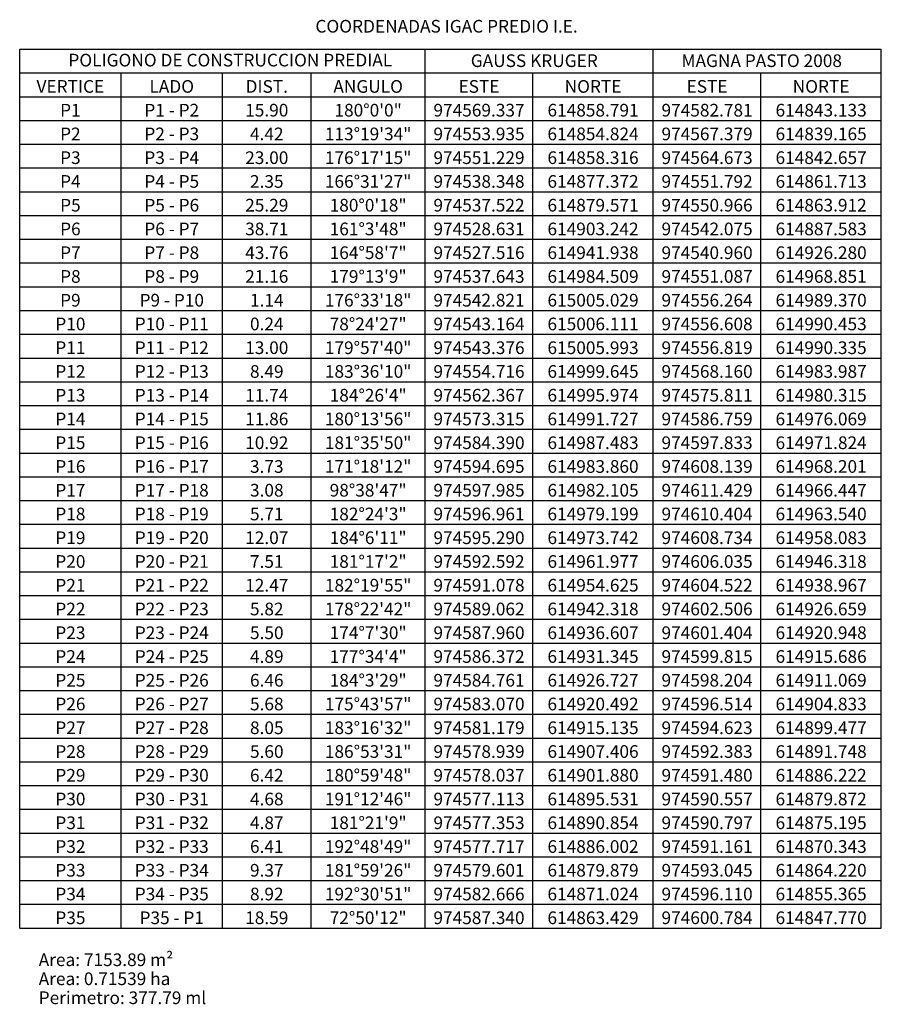
# Model space of a CAD drawing. Units: metres. Extents: x 974327 to 975098, y 614756 to 615204.
# Drawn here: x 974327 to 974382, y 614888 to 614951 of the extents above; entities that cross this region are included whole.
import ezdxf
from ezdxf.enums import TextEntityAlignment as Align

# ---------------------------------------------------------------- set-up
doc = ezdxf.new("R2010")
doc.units = ezdxf.units.M
doc.layers.add('zIGAC_ACOTAMIENTOS_CUADROSGAUSS', color=7, linetype='Continuous')
doc.styles.add('CUADROS', font='arial.ttf')

msp = doc.modelspace()

# ---------------------------------------------------------------- linework, layer by layer
at = {"layer": 'zIGAC_ACOTAMIENTOS_CUADROSGAUSS'}
for p, q in [((974327.483, 614945.804), (974327.483, 614948.804)), ((974327.483, 614948.804), (974367.483, 614948.804)), ((974353.083, 614945.804), (974353.083, 614948.804)), ((974367.483, 614948.804), (974381.883, 614948.804)), ((974367.483, 614893.304), (974367.483, 614948.804)), ((974381.883, 614945.804), (974381.883, 614948.804)), ((974327.483, 614947.304), (974367.483, 614947.304)), ((974333.883, 614945.804), (974333.883, 614947.304)), ((974340.283, 614945.804), (974340.283, 614947.304)), ((974345.883, 614945.804), (974345.883, 614947.304)), ((974359.883, 614945.804), (974359.883, 614947.304)), ((974367.483, 614947.304), (974381.883, 614947.304)), ((974374.283, 614945.804), (974374.283, 614947.304)), ((974327.483, 614945.804), (974367.483, 614945.804)), ((974327.483, 614944.304), (974327.483, 614945.804)), ((974327.483, 614945.804), (974367.483, 614945.804)), ((974333.883, 614944.304), (974333.883, 614945.804)), ((974340.283, 614944.304), (974340.283, 614945.804)), ((974345.883, 614944.304), (974345.883, 614945.804)), ((974353.083, 614944.304), (974353.083, 614945.804)), ((974359.883, 614944.304), (974359.883, 614945.804)), ((974367.483, 614945.804), (974381.883, 614945.804)), ((974367.483, 614945.804), (974381.883, 614945.804)), ((974367.483, 614944.304), (974367.483, 614945.804)), ((974374.283, 614944.304), (974374.283, 614945.804)), ((974381.883, 614944.304), (974381.883, 614945.804)), ((974327.483, 614944.304), (974367.483, 614944.304)), ((974327.483, 614942.804), (974327.483, 614944.304)), ((974327.483, 614944.304), (974367.483, 614944.304)), ((974333.883, 614942.804), (974333.883, 614944.304)), ((974340.283, 614942.804), (974340.283, 614944.304)), ((974345.883, 614942.804), (974345.883, 614944.304)), ((974353.083, 614942.804), (974353.083, 614944.304)), ((974359.883, 614942.804), (974359.883, 614944.304)), ((974367.483, 614944.304), (974381.883, 614944.304)), ((974367.483, 614944.304), (974381.883, 614944.304)), ((974367.483, 614942.804), (974367.483, 614944.304)), ((974374.283, 614942.804), (974374.283, 614944.304)), ((974381.883, 614942.804), (974381.883, 614944.304)), ((974327.483, 614942.804), (974367.483, 614942.804)), ((974327.483, 614941.304), (974327.483, 614942.804)), ((974327.483, 614942.804), (974367.483, 614942.804)), ((974333.883, 614941.304), (974333.883, 614942.804)), ((974340.283, 614941.304), (974340.283, 614942.804)), ((974345.883, 614941.304), (974345.883, 614942.804)), ((974353.083, 614941.304), (974353.083, 614942.804)), ((974359.883, 614941.304), (974359.883, 614942.804)), ((974367.483, 614942.804), (974381.883, 614942.804)), ((974367.483, 614942.804), (974381.883, 614942.804)), ((974367.483, 614941.304), (974367.483, 614942.804)), ((974374.283, 614941.304), (974374.283, 614942.804)), ((974381.883, 614941.304), (974381.883, 614942.804)), ((974327.483, 614941.304), (974367.483, 614941.304)), ((974327.483, 614939.804), (974327.483, 614941.304)), ((974327.483, 614941.304), (974367.483, 614941.304)), ((974333.883, 614939.804), (974333.883, 614941.304)), ((974340.283, 614939.804), (974340.283, 614941.304)), ((974345.883, 614939.804), (974345.883, 614941.304)), ((974353.083, 614939.804), (974353.083, 614941.304)), ((974359.883, 614939.804), (974359.883, 614941.304)), ((974367.483, 614941.304), (974381.883, 614941.304)), ((974367.483, 614941.304), (974381.883, 614941.304)), ((974367.483, 614939.804), (974367.483, 614941.304)), ((974374.283, 614939.804), (974374.283, 614941.304)), ((974381.883, 614939.804), (974381.883, 614941.304)), ((974327.483, 614939.804), (974367.483, 614939.804)), ((974327.483, 614938.304), (974327.483, 614939.804)), ((974327.483, 614939.804), (974367.483, 614939.804)), ((974333.883, 614938.304), (974333.883, 614939.804)), ((974340.283, 614938.304), (974340.283, 614939.804)), ((974345.883, 614938.304), (974345.883, 614939.804)), ((974353.083, 614938.304), (974353.083, 614939.804)), ((974359.883, 614938.304), (974359.883, 614939.804)), ((974367.483, 614939.804), (974381.883, 614939.804)), ((974367.483, 614939.804), (974381.883, 614939.804)), ((974367.483, 614938.304), (974367.483, 614939.804)), ((974374.283, 614938.304), (974374.283, 614939.804)), ((974381.883, 614938.304), (974381.883, 614939.804)), ((974327.483, 614938.304), (974367.483, 614938.304)), ((974327.483, 614936.804), (974327.483, 614938.304)), ((974327.483, 614938.304), (974367.483, 614938.304)), ((974333.883, 614936.804), (974333.883, 614938.304)), ((974340.283, 614936.804), (974340.283, 614938.304)), ((974345.883, 614936.804), (974345.883, 614938.304)), ((974353.083, 614936.804), (974353.083, 614938.304)), ((974359.883, 614936.804), (974359.883, 614938.304)), ((974367.483, 614938.304), (974381.883, 614938.304)), ((974367.483, 614938.304), (974381.883, 614938.304)), ((974367.483, 614936.804), (974367.483, 614938.304)), ((974374.283, 614936.804), (974374.283, 614938.304)), ((974381.883, 614936.804), (974381.883, 614938.304)), ((974327.483, 614936.804), (974367.483, 614936.804)), ((974327.483, 614935.304), (974327.483, 614936.804)), ((974327.483, 614936.804), (974367.483, 614936.804)), ((974333.883, 614935.304), (974333.883, 614936.804)), ((974340.283, 614935.304), (974340.283, 614936.804)), ((974345.883, 614935.304), (974345.883, 614936.804)), ((974353.083, 614935.304), (974353.083, 614936.804)), ((974359.883, 614935.304), (974359.883, 614936.804)), ((974367.483, 614936.804), (974381.883, 614936.804)), ((974367.483, 614936.804), (974381.883, 614936.804)), ((974367.483, 614935.304), (974367.483, 614936.804)), ((974374.283, 614935.304), (974374.283, 614936.804)), ((974381.883, 614935.304), (974381.883, 614936.804)), ((974327.483, 614935.304), (974367.483, 614935.304)), ((974327.483, 614933.804), (974327.483, 614935.304)), ((974327.483, 614935.304), (974367.483, 614935.304)), ((974333.883, 614933.804), (974333.883, 614935.304)), ((974340.283, 614933.804), (974340.283, 614935.304)), ((974345.883, 614933.804), (974345.883, 614935.304)), ((974353.083, 614933.804), (974353.083, 614935.304)), ((974359.883, 614933.804), (974359.883, 614935.304)), ((974367.483, 614935.304), (974381.883, 614935.304)), ((974367.483, 614935.304), (974381.883, 614935.304)), ((974367.483, 614933.804), (974367.483, 614935.304)), ((974374.283, 614933.804), (974374.283, 614935.304)), ((974381.883, 614933.804), (974381.883, 614935.304)), ((974327.483, 614933.804), (974367.483, 614933.804)), ((974327.483, 614932.304), (974327.483, 614933.804)), ((974327.483, 614933.804), (974367.483, 614933.804)), ((974333.883, 614932.304), (974333.883, 614933.804)), ((974340.283, 614932.304), (974340.283, 614933.804)), ((974345.883, 614932.304), (974345.883, 614933.804)), ((974353.083, 614932.304), (974353.083, 614933.804)), ((974359.883, 614932.304), (974359.883, 614933.804)), ((974367.483, 614933.804), (974381.883, 614933.804)), ((974367.483, 614933.804), (974381.883, 614933.804)), ((974367.483, 614932.304), (974367.483, 614933.804)), ((974374.283, 614932.304), (974374.283, 614933.804)), ((974381.883, 614932.304), (974381.883, 614933.804)), ((974327.483, 614932.304), (974367.483, 614932.304)), ((974327.483, 614930.804), (974327.483, 614932.304)), ((974327.483, 614932.304), (974367.483, 614932.304)), ((974333.883, 614930.804), (974333.883, 614932.304)), ((974340.283, 614930.804), (974340.283, 614932.304)), ((974345.883, 614930.804), (974345.883, 614932.304)), ((974353.083, 614930.804), (974353.083, 614932.304)), ((974359.883, 614930.804), (974359.883, 614932.304)), ((974367.483, 614932.304), (974381.883, 614932.304)), ((974367.483, 614932.304), (974381.883, 614932.304)), ((974367.483, 614930.804), (974367.483, 614932.304)), ((974374.283, 614930.804), (974374.283, 614932.304)), ((974381.883, 614930.804), (974381.883, 614932.304)), ((974327.483, 614930.804), (974367.483, 614930.804)), ((974327.483, 614929.304), (974327.483, 614930.804)), ((974327.483, 614930.804), (974367.483, 614930.804)), ((974333.883, 614929.304), (974333.883, 614930.804)), ((974340.283, 614929.304), (974340.283, 614930.804)), ((974345.883, 614929.304), (974345.883, 614930.804)), ((974353.083, 614929.304), (974353.083, 614930.804)), ((974359.883, 614929.304), (974359.883, 614930.804)), ((974367.483, 614930.804), (974381.883, 614930.804)), ((974367.483, 614930.804), (974381.883, 614930.804)), ((974367.483, 614929.304), (974367.483, 614930.804)), ((974374.283, 614929.304), (974374.283, 614930.804)), ((974381.883, 614929.304), (974381.883, 614930.804)), ((974327.483, 614929.304), (974367.483, 614929.304)), ((974327.483, 614927.804), (974327.483, 614929.304)), ((974327.483, 614929.304), (974367.483, 614929.304)), ((974333.883, 614927.804), (974333.883, 614929.304)), ((974340.283, 614927.804), (974340.283, 614929.304)), ((974345.883, 614927.804), (974345.883, 614929.304)), ((974353.083, 614927.804), (974353.083, 614929.304)), ((974359.883, 614927.804), (974359.883, 614929.304)), ((974367.483, 614929.304), (974381.883, 614929.304)), ((974367.483, 614929.304), (974381.883, 614929.304)), ((974367.483, 614927.804), (974367.483, 614929.304)), ((974374.283, 614927.804), (974374.283, 614929.304)), ((974381.883, 614927.804), (974381.883, 614929.304)), ((974327.483, 614927.804), (974367.483, 614927.804)), ((974327.483, 614926.304), (974327.483, 614927.804)), ((974327.483, 614927.804), (974367.483, 614927.804)), ((974333.883, 614926.304), (974333.883, 614927.804)), ((974340.283, 614926.304), (974340.283, 614927.804)), ((974345.883, 614926.304), (974345.883, 614927.804)), ((974353.083, 614926.304), (974353.083, 614927.804)), ((974359.883, 614926.304), (974359.883, 614927.804)), ((974367.483, 614927.804), (974381.883, 614927.804)), ((974367.483, 614927.804), (974381.883, 614927.804)), ((974367.483, 614926.304), (974367.483, 614927.804)), ((974374.283, 614926.304), (974374.283, 614927.804)), ((974381.883, 614926.304), (974381.883, 614927.804)), ((974327.483, 614926.304), (974367.483, 614926.304)), ((974327.483, 614924.804), (974327.483, 614926.304)), ((974327.483, 614926.304), (974367.483, 614926.304)), ((974333.883, 614924.804), (974333.883, 614926.304)), ((974340.283, 614924.804), (974340.283, 614926.304)), ((974345.883, 614924.804), (974345.883, 614926.304)), ((974353.083, 614924.804), (974353.083, 614926.304)), ((974359.883, 614924.804), (974359.883, 614926.304)), ((974367.483, 614926.304), (974381.883, 614926.304)), ((974367.483, 614926.304), (974381.883, 614926.304)), ((974367.483, 614924.804), (974367.483, 614926.304)), ((974374.283, 614924.804), (974374.283, 614926.304)), ((974381.883, 614924.804), (974381.883, 614926.304)), ((974327.483, 614924.804), (974367.483, 614924.804)), ((974327.483, 614923.304), (974327.483, 614924.804)), ((974327.483, 614924.804), (974367.483, 614924.804)), ((974333.883, 614923.304), (974333.883, 614924.804)), ((974340.283, 614923.304), (974340.283, 614924.804)), ((974345.883, 614923.304), (974345.883, 614924.804)), ((974353.083, 614923.304), (974353.083, 614924.804)), ((974359.883, 614923.304), (974359.883, 614924.804)), ((974367.483, 614924.804), (974381.883, 614924.804)), ((974367.483, 614924.804), (974381.883, 614924.804)), ((974367.483, 614923.304), (974367.483, 614924.804)), ((974374.283, 614923.304), (974374.283, 614924.804)), ((974381.883, 614923.304), (974381.883, 614924.804)), ((974327.483, 614923.304), (974367.483, 614923.304)), ((974327.483, 614921.804), (974327.483, 614923.304)), ((974327.483, 614923.304), (974367.483, 614923.304)), ((974333.883, 614921.804), (974333.883, 614923.304)), ((974340.283, 614921.804), (974340.283, 614923.304)), ((974345.883, 614921.804), (974345.883, 614923.304)), ((974353.083, 614921.804), (974353.083, 614923.304)), ((974359.883, 614921.804), (974359.883, 614923.304)), ((974367.483, 614923.304), (974381.883, 614923.304)), ((974367.483, 614923.304), (974381.883, 614923.304)), ((974367.483, 614921.804), (974367.483, 614923.304)), ((974374.283, 614921.804), (974374.283, 614923.304)), ((974381.883, 614921.804), (974381.883, 614923.304)), ((974327.483, 614921.804), (974367.483, 614921.804)), ((974327.483, 614920.304), (974327.483, 614921.804)), ((974327.483, 614921.804), (974367.483, 614921.804)), ((974333.883, 614920.304), (974333.883, 614921.804)), ((974340.283, 614920.304), (974340.283, 614921.804)), ((974345.883, 614920.304), (974345.883, 614921.804)), ((974353.083, 614920.304), (974353.083, 614921.804)), ((974359.883, 614920.304), (974359.883, 614921.804)), ((974367.483, 614921.804), (974381.883, 614921.804)), ((974367.483, 614921.804), (974381.883, 614921.804)), ((974367.483, 614920.304), (974367.483, 614921.804)), ((974374.283, 614920.304), (974374.283, 614921.804)), ((974381.883, 614920.304), (974381.883, 614921.804)), ((974327.483, 614920.304), (974367.483, 614920.304)), ((974327.483, 614918.804), (974327.483, 614920.304)), ((974327.483, 614920.304), (974367.483, 614920.304)), ((974333.883, 614918.804), (974333.883, 614920.304)), ((974340.283, 614918.804), (974340.283, 614920.304)), ((974345.883, 614918.804), (974345.883, 614920.304)), ((974353.083, 614918.804), (974353.083, 614920.304)), ((974359.883, 614918.804), (974359.883, 614920.304)), ((974367.483, 614920.304), (974381.883, 614920.304)), ((974367.483, 614920.304), (974381.883, 614920.304)), ((974367.483, 614918.804), (974367.483, 614920.304)), ((974374.283, 614918.804), (974374.283, 614920.304)), ((974381.883, 614918.804), (974381.883, 614920.304)), ((974327.483, 614918.804), (974367.483, 614918.804)), ((974327.483, 614917.304), (974327.483, 614918.804)), ((974327.483, 614918.804), (974367.483, 614918.804)), ((974333.883, 614917.304), (974333.883, 614918.804)), ((974340.283, 614917.304), (974340.283, 614918.804)), ((974345.883, 614917.304), (974345.883, 614918.804)), ((974353.083, 614917.304), (974353.083, 614918.804)), ((974359.883, 614917.304), (974359.883, 614918.804)), ((974367.483, 614918.804), (974381.883, 614918.804)), ((974367.483, 614918.804), (974381.883, 614918.804)), ((974367.483, 614917.304), (974367.483, 614918.804)), ((974374.283, 614917.304), (974374.283, 614918.804)), ((974381.883, 614917.304), (974381.883, 614918.804)), ((974327.483, 614917.304), (974367.483, 614917.304)), ((974327.483, 614915.804), (974327.483, 614917.304)), ((974327.483, 614917.304), (974367.483, 614917.304)), ((974333.883, 614915.804), (974333.883, 614917.304)), ((974340.283, 614915.804), (974340.283, 614917.304)), ((974345.883, 614915.804), (974345.883, 614917.304)), ((974353.083, 614915.804), (974353.083, 614917.304)), ((974359.883, 614915.804), (974359.883, 614917.304)), ((974367.483, 614917.304), (974381.883, 614917.304)), ((974367.483, 614917.304), (974381.883, 614917.304)), ((974367.483, 614915.804), (974367.483, 614917.304)), ((974374.283, 614915.804), (974374.283, 614917.304)), ((974381.883, 614915.804), (974381.883, 614917.304)), ((974327.483, 614915.804), (974367.483, 614915.804)), ((974327.483, 614914.304), (974327.483, 614915.804)), ((974327.483, 614915.804), (974367.483, 614915.804)), ((974333.883, 614914.304), (974333.883, 614915.804)), ((974340.283, 614914.304), (974340.283, 614915.804)), ((974345.883, 614914.304), (974345.883, 614915.804)), ((974353.083, 614914.304), (974353.083, 614915.804)), ((974359.883, 614914.304), (974359.883, 614915.804)), ((974367.483, 614915.804), (974381.883, 614915.804)), ((974367.483, 614915.804), (974381.883, 614915.804)), ((974367.483, 614914.304), (974367.483, 614915.804)), ((974374.283, 614914.304), (974374.283, 614915.804)), ((974381.883, 614914.304), (974381.883, 614915.804)), ((974327.483, 614914.304), (974367.483, 614914.304)), ((974327.483, 614912.804), (974327.483, 614914.304)), ((974327.483, 614914.304), (974367.483, 614914.304)), ((974333.883, 614912.804), (974333.883, 614914.304)), ((974340.283, 614912.804), (974340.283, 614914.304)), ((974345.883, 614912.804), (974345.883, 614914.304)), ((974353.083, 614912.804), (974353.083, 614914.304)), ((974359.883, 614912.804), (974359.883, 614914.304)), ((974367.483, 614914.304), (974381.883, 614914.304)), ((974367.483, 614914.304), (974381.883, 614914.304)), ((974367.483, 614912.804), (974367.483, 614914.304)), ((974374.283, 614912.804), (974374.283, 614914.304)), ((974381.883, 614912.804), (974381.883, 614914.304)), ((974327.483, 614912.804), (974367.483, 614912.804)), ((974327.483, 614911.304), (974327.483, 614912.804)), ((974327.483, 614912.804), (974367.483, 614912.804)), ((974333.883, 614911.304), (974333.883, 614912.804)), ((974340.283, 614911.304), (974340.283, 614912.804)), ((974345.883, 614911.304), (974345.883, 614912.804)), ((974353.083, 614911.304), (974353.083, 614912.804)), ((974359.883, 614911.304), (974359.883, 614912.804)), ((974367.483, 614912.804), (974381.883, 614912.804)), ((974367.483, 614912.804), (974381.883, 614912.804)), ((974367.483, 614911.304), (974367.483, 614912.804)), ((974374.283, 614911.304), (974374.283, 614912.804)), ((974381.883, 614911.304), (974381.883, 614912.804)), ((974327.483, 614911.304), (974367.483, 614911.304)), ((974327.483, 614909.804), (974327.483, 614911.304)), ((974327.483, 614911.304), (974367.483, 614911.304)), ((974333.883, 614909.804), (974333.883, 614911.304)), ((974340.283, 614909.804), (974340.283, 614911.304)), ((974345.883, 614909.804), (974345.883, 614911.304)), ((974353.083, 614909.804), (974353.083, 614911.304)), ((974359.883, 614909.804), (974359.883, 614911.304)), ((974367.483, 614911.304), (974381.883, 614911.304)), ((974367.483, 614911.304), (974381.883, 614911.304)), ((974367.483, 614909.804), (974367.483, 614911.304)), ((974374.283, 614909.804), (974374.283, 614911.304)), ((974381.883, 614909.804), (974381.883, 614911.304)), ((974327.483, 614909.804), (974367.483, 614909.804)), ((974327.483, 614908.304), (974327.483, 614909.804)), ((974327.483, 614909.804), (974367.483, 614909.804)), ((974333.883, 614908.304), (974333.883, 614909.804)), ((974340.283, 614908.304), (974340.283, 614909.804)), ((974345.883, 614908.304), (974345.883, 614909.804)), ((974353.083, 614908.304), (974353.083, 614909.804)), ((974359.883, 614908.304), (974359.883, 614909.804)), ((974367.483, 614909.804), (974381.883, 614909.804)), ((974367.483, 614909.804), (974381.883, 614909.804)), ((974367.483, 614908.304), (974367.483, 614909.804)), ((974374.283, 614908.304), (974374.283, 614909.804)), ((974381.883, 614908.304), (974381.883, 614909.804)), ((974327.483, 614908.304), (974367.483, 614908.304)), ((974327.483, 614906.804), (974327.483, 614908.304)), ((974327.483, 614908.304), (974367.483, 614908.304)), ((974333.883, 614906.804), (974333.883, 614908.304)), ((974340.283, 614906.804), (974340.283, 614908.304)), ((974345.883, 614906.804), (974345.883, 614908.304)), ((974353.083, 614906.804), (974353.083, 614908.304)), ((974359.883, 614906.804), (974359.883, 614908.304)), ((974367.483, 614908.304), (974381.883, 614908.304)), ((974367.483, 614908.304), (974381.883, 614908.304)), ((974367.483, 614906.804), (974367.483, 614908.304)), ((974374.283, 614906.804), (974374.283, 614908.304)), ((974381.883, 614906.804), (974381.883, 614908.304)), ((974327.483, 614906.804), (974367.483, 614906.804)), ((974327.483, 614905.304), (974327.483, 614906.804)), ((974327.483, 614906.804), (974367.483, 614906.804)), ((974333.883, 614905.304), (974333.883, 614906.804)), ((974340.283, 614905.304), (974340.283, 614906.804)), ((974345.883, 614905.304), (974345.883, 614906.804)), ((974353.083, 614905.304), (974353.083, 614906.804)), ((974359.883, 614905.304), (974359.883, 614906.804)), ((974367.483, 614906.804), (974381.883, 614906.804)), ((974367.483, 614906.804), (974381.883, 614906.804)), ((974367.483, 614905.304), (974367.483, 614906.804)), ((974374.283, 614905.304), (974374.283, 614906.804)), ((974381.883, 614905.304), (974381.883, 614906.804)), ((974327.483, 614905.304), (974367.483, 614905.304)), ((974327.483, 614903.804), (974327.483, 614905.304)), ((974327.483, 614905.304), (974367.483, 614905.304)), ((974333.883, 614903.804), (974333.883, 614905.304)), ((974340.283, 614903.804), (974340.283, 614905.304)), ((974345.883, 614903.804), (974345.883, 614905.304)), ((974353.083, 614903.804), (974353.083, 614905.304)), ((974359.883, 614903.804), (974359.883, 614905.304)), ((974367.483, 614905.304), (974381.883, 614905.304)), ((974367.483, 614905.304), (974381.883, 614905.304)), ((974367.483, 614903.804), (974367.483, 614905.304)), ((974374.283, 614903.804), (974374.283, 614905.304)), ((974381.883, 614903.804), (974381.883, 614905.304)), ((974327.483, 614903.804), (974367.483, 614903.804)), ((974327.483, 614902.304), (974327.483, 614903.804)), ((974327.483, 614903.804), (974367.483, 614903.804)), ((974333.883, 614902.304), (974333.883, 614903.804)), ((974340.283, 614902.304), (974340.283, 614903.804)), ((974345.883, 614902.304), (974345.883, 614903.804)), ((974353.083, 614902.304), (974353.083, 614903.804)), ((974359.883, 614902.304), (974359.883, 614903.804)), ((974367.483, 614903.804), (974381.883, 614903.804)), ((974367.483, 614903.804), (974381.883, 614903.804)), ((974367.483, 614902.304), (974367.483, 614903.804)), ((974374.283, 614902.304), (974374.283, 614903.804)), ((974381.883, 614902.304), (974381.883, 614903.804)), ((974327.483, 614902.304), (974367.483, 614902.304)), ((974327.483, 614900.804), (974327.483, 614902.304)), ((974327.483, 614902.304), (974367.483, 614902.304)), ((974333.883, 614900.804), (974333.883, 614902.304)), ((974340.283, 614900.804), (974340.283, 614902.304)), ((974345.883, 614900.804), (974345.883, 614902.304)), ((974353.083, 614900.804), (974353.083, 614902.304)), ((974359.883, 614900.804), (974359.883, 614902.304)), ((974367.483, 614902.304), (974381.883, 614902.304)), ((974367.483, 614902.304), (974381.883, 614902.304)), ((974367.483, 614900.804), (974367.483, 614902.304)), ((974374.283, 614900.804), (974374.283, 614902.304)), ((974381.883, 614900.804), (974381.883, 614902.304)), ((974327.483, 614900.804), (974367.483, 614900.804)), ((974327.483, 614899.304), (974327.483, 614900.804)), ((974327.483, 614900.804), (974367.483, 614900.804)), ((974333.883, 614899.304), (974333.883, 614900.804)), ((974340.283, 614899.304), (974340.283, 614900.804)), ((974345.883, 614899.304), (974345.883, 614900.804)), ((974353.083, 614899.304), (974353.083, 614900.804)), ((974359.883, 614899.304), (974359.883, 614900.804)), ((974367.483, 614900.804), (974381.883, 614900.804)), ((974367.483, 614900.804), (974381.883, 614900.804)), ((974367.483, 614899.304), (974367.483, 614900.804)), ((974374.283, 614899.304), (974374.283, 614900.804)), ((974381.883, 614899.304), (974381.883, 614900.804)), ((974327.483, 614899.304), (974367.483, 614899.304)), ((974327.483, 614897.804), (974327.483, 614899.304)), ((974327.483, 614899.304), (974367.483, 614899.304)), ((974333.883, 614897.804), (974333.883, 614899.304)), ((974340.283, 614897.804), (974340.283, 614899.304)), ((974345.883, 614897.804), (974345.883, 614899.304)), ((974353.083, 614897.804), (974353.083, 614899.304)), ((974359.883, 614897.804), (974359.883, 614899.304)), ((974367.483, 614899.304), (974381.883, 614899.304)), ((974367.483, 614899.304), (974381.883, 614899.304)), ((974367.483, 614897.804), (974367.483, 614899.304)), ((974374.283, 614897.804), (974374.283, 614899.304)), ((974381.883, 614897.804), (974381.883, 614899.304)), ((974327.483, 614897.804), (974367.483, 614897.804)), ((974327.483, 614896.304), (974327.483, 614897.804)), ((974327.483, 614897.804), (974367.483, 614897.804)), ((974333.883, 614896.304), (974333.883, 614897.804)), ((974340.283, 614896.304), (974340.283, 614897.804)), ((974345.883, 614896.304), (974345.883, 614897.804)), ((974353.083, 614896.304), (974353.083, 614897.804)), ((974359.883, 614896.304), (974359.883, 614897.804)), ((974367.483, 614897.804), (974381.883, 614897.804)), ((974367.483, 614897.804), (974381.883, 614897.804)), ((974367.483, 614896.304), (974367.483, 614897.804)), ((974374.283, 614896.304), (974374.283, 614897.804)), ((974381.883, 614896.304), (974381.883, 614897.804)), ((974327.483, 614896.304), (974367.483, 614896.304)), ((974327.483, 614894.804), (974327.483, 614896.304)), ((974327.483, 614896.304), (974367.483, 614896.304)), ((974333.883, 614894.804), (974333.883, 614896.304)), ((974340.283, 614894.804), (974340.283, 614896.304)), ((974345.883, 614894.804), (974345.883, 614896.304)), ((974353.083, 614894.804), (974353.083, 614896.304)), ((974359.883, 614894.804), (974359.883, 614896.304)), ((974367.483, 614896.304), (974381.883, 614896.304)), ((974367.483, 614896.304), (974381.883, 614896.304)), ((974367.483, 614894.804), (974367.483, 614896.304)), ((974374.283, 614894.804), (974374.283, 614896.304)), ((974381.883, 614894.804), (974381.883, 614896.304)), ((974327.483, 614894.804), (974367.483, 614894.804)), ((974327.483, 614893.304), (974327.483, 614894.804)), ((974327.483, 614894.804), (974367.483, 614894.804)), ((974333.883, 614893.304), (974333.883, 614894.804)), ((974340.283, 614893.304), (974340.283, 614894.804)), ((974345.883, 614893.304), (974345.883, 614894.804)), ((974353.083, 614893.304), (974353.083, 614894.804)), ((974359.883, 614893.304), (974359.883, 614894.804)), ((974367.483, 614894.804), (974381.883, 614894.804)), ((974367.483, 614894.804), (974381.883, 614894.804)), ((974367.483, 614893.304), (974367.483, 614894.804)), ((974374.283, 614893.304), (974374.283, 614894.804)), ((974381.883, 614893.304), (974381.883, 614894.804)), ((974327.483, 614893.304), (974367.483, 614893.304)), ((974367.483, 614893.304), (974381.883, 614893.304))]:
    msp.add_line(p, q, dxfattribs=at)

# ---------------------------------------------------------------- texts
at = {"layer": 'zIGAC_ACOTAMIENTOS_CUADROSGAUSS', "style": 'CUADROS'}
for s, p in [('COORDENADAS IGAC PREDIO I.E.', (974354.434, 614949.854)), ('POLIGONO DE CONSTRUCCION PREDIAL', (974340.779, 614947.715)), ('GAUSS KRUGER', (974359.973, 614947.679)), ('MAGNA PASTO 2008', (974374.333, 614947.679)), ('VERTICE', (974330.683, 614946.054)), ('LADO', (974337.083, 614946.054)), ('DIST.', (974343.083, 614946.054)), ('ANGULO', (974349.483, 614946.054)), ('ESTE', (974356.483, 614946.054)), ('NORTE', (974363.683, 614946.054)), ('ESTE', (974370.883, 614946.054)), ('NORTE', (974378.083, 614946.054))]:
    msp.add_text(s, height=0.8, dxfattribs=at).set_placement(p, align=Align.CENTER)
for s, p in [('P1', (974330.683, 614944.304)), ('P1 - P2', (974337.083, 614944.304)), ('15.90', (974343.083, 614944.304)), ('180°0\'0"', (974349.483, 614944.304)), ('974569.337', (974356.483, 614944.304)), ('614858.791', (974363.683, 614944.304)), ('974582.781', (974370.883, 614944.304)), ('614843.133', (974378.083, 614944.304)), ('P2', (974330.683, 614942.804)), ('P2 - P3', (974337.083, 614942.804)), ('4.42', (974343.083, 614942.804)), ('113°19\'34"', (974349.483, 614942.804)), ('974553.935', (974356.483, 614942.804)), ('614854.824', (974363.683, 614942.804)), ('974567.379', (974370.883, 614942.804)), ('614839.165', (974378.083, 614942.804)), ('P3', (974330.683, 614941.304)), ('P3 - P4', (974337.083, 614941.304)), ('23.00', (974343.083, 614941.304)), ('176°17\'15"', (974349.483, 614941.304)), ('974551.229', (974356.483, 614941.304)), ('614858.316', (974363.683, 614941.304)), ('974564.673', (974370.883, 614941.304)), ('614842.657', (974378.083, 614941.304)), ('P4', (974330.683, 614939.804)), ('P4 - P5', (974337.083, 614939.804)), ('2.35', (974343.083, 614939.804)), ('166°31\'27"', (974349.483, 614939.804)), ('974538.348', (974356.483, 614939.804)), ('614877.372', (974363.683, 614939.804)), ('974551.792', (974370.883, 614939.804)), ('614861.713', (974378.083, 614939.804)), ('P5', (974330.683, 614938.304)), ('P5 - P6', (974337.083, 614938.304)), ('25.29', (974343.083, 614938.304)), ('180°0\'18"', (974349.483, 614938.304)), ('974537.522', (974356.483, 614938.304)), ('614879.571', (974363.683, 614938.304)), ('974550.966', (974370.883, 614938.304)), ('614863.912', (974378.083, 614938.304)), ('P6', (974330.683, 614936.804)), ('P6 - P7', (974337.083, 614936.804)), ('38.71', (974343.083, 614936.804)), ('161°3\'48"', (974349.483, 614936.804)), ('974528.631', (974356.483, 614936.804)), ('614903.242', (974363.683, 614936.804)), ('974542.075', (974370.883, 614936.804)), ('614887.583', (974378.083, 614936.804)), ('P7', (974330.683, 614935.304)), ('P7 - P8', (974337.083, 614935.304)), ('43.76', (974343.083, 614935.304)), ('164°58\'7"', (974349.483, 614935.304)), ('974527.516', (974356.483, 614935.304)), ('614941.938', (974363.683, 614935.304)), ('974540.960', (974370.883, 614935.304)), ('614926.280', (974378.083, 614935.304)), ('P8', (974330.683, 614933.804)), ('P8 - P9', (974337.083, 614933.804)), ('21.16', (974343.083, 614933.804)), ('179°13\'9"', (974349.483, 614933.804)), ('974537.643', (974356.483, 614933.804)), ('614984.509', (974363.683, 614933.804)), ('974551.087', (974370.883, 614933.804)), ('614968.851', (974378.083, 614933.804)), ('P9', (974330.683, 614932.304)), ('P9 - P10', (974337.083, 614932.304)), ('1.14', (974343.083, 614932.304)), ('176°33\'18"', (974349.483, 614932.304)), ('974542.821', (974356.483, 614932.304)), ('615005.029', (974363.683, 614932.304)), ('974556.264', (974370.883, 614932.304)), ('614989.370', (974378.083, 614932.304)), ('P10', (974330.683, 614930.804)), ('P10 - P11', (974337.083, 614930.804)), ('0.24', (974343.083, 614930.804)), ('78°24\'27"', (974349.483, 614930.804)), ('974543.164', (974356.483, 614930.804)), ('615006.111', (974363.683, 614930.804)), ('974556.608', (974370.883, 614930.804)), ('614990.453', (974378.083, 614930.804)), ('P11', (974330.683, 614929.304)), ('P11 - P12', (974337.083, 614929.304)), ('13.00', (974343.083, 614929.304)), ('179°57\'40"', (974349.483, 614929.304)), ('974543.376', (974356.483, 614929.304)), ('615005.993', (974363.683, 614929.304)), ('974556.819', (974370.883, 614929.304)), ('614990.335', (974378.083, 614929.304)), ('P12', (974330.683, 614927.804)), ('P12 - P13', (974337.083, 614927.804)), ('8.49', (974343.083, 614927.804)), ('183°36\'10"', (974349.483, 614927.804)), ('974554.716', (974356.483, 614927.804)), ('614999.645', (974363.683, 614927.804)), ('974568.160', (974370.883, 614927.804)), ('614983.987', (974378.083, 614927.804)), ('P13', (974330.683, 614926.304)), ('P13 - P14', (974337.083, 614926.304)), ('184°26\'4"', (974349.483, 614926.304)), ('974562.367', (974356.483, 614926.304)), ('614995.974', (974363.683, 614926.304)), ('974575.811', (974370.883, 614926.304)), ('614980.315', (974378.083, 614926.304)), ('11.74', (974343.083, 614926.304)), ('P14', (974330.683, 614924.804)), ('P14 - P15', (974337.083, 614924.804)), ('11.86', (974343.083, 614924.804)), ('180°13\'56"', (974349.483, 614924.804)), ('974573.315', (974356.483, 614924.804)), ('614991.727', (974363.683, 614924.804)), ('974586.759', (974370.883, 614924.804)), ('614976.069', (974378.083, 614924.804)), ('P15', (974330.683, 614923.304)), ('P15 - P16', (974337.083, 614923.304)), ('10.92', (974343.083, 614923.304)), ('181°35\'50"', (974349.483, 614923.304)), ('974584.390', (974356.483, 614923.304)), ('614987.483', (974363.683, 614923.304)), ('974597.833', (974370.883, 614923.304)), ('614971.824', (974378.083, 614923.304)), ('P16', (974330.683, 614921.804)), ('P16 - P17', (974337.083, 614921.804)), ('3.73', (974343.083, 614921.804)), ('171°18\'12"', (974349.483, 614921.804)), ('974594.695', (974356.483, 614921.804)), ('614983.860', (974363.683, 614921.804)), ('974608.139', (974370.883, 614921.804)), ('614968.201', (974378.083, 614921.804)), ('P17', (974330.683, 614920.304)), ('P17 - P18', (974337.083, 614920.304)), ('3.08', (974343.083, 614920.304)), ('98°38\'47"', (974349.483, 614920.304)), ('974597.985', (974356.483, 614920.304)), ('614982.105', (974363.683, 614920.304)), ('974611.429', (974370.883, 614920.304)), ('614966.447', (974378.083, 614920.304)), ('P18', (974330.683, 614918.804)), ('P18 - P19', (974337.083, 614918.804)), ('5.71', (974343.083, 614918.804)), ('182°24\'3"', (974349.483, 614918.804)), ('974596.961', (974356.483, 614918.804)), ('614979.199', (974363.683, 614918.804)), ('974610.404', (974370.883, 614918.804)), ('614963.540', (974378.083, 614918.804)), ('P19', (974330.683, 614917.304)), ('P19 - P20', (974337.083, 614917.304)), ('12.07', (974343.083, 614917.304)), ('184°6\'11"', (974349.483, 614917.304)), ('974595.290', (974356.483, 614917.304)), ('614973.742', (974363.683, 614917.304)), ('974608.734', (974370.883, 614917.304)), ('614958.083', (974378.083, 614917.304)), ('P20', (974330.683, 614915.804)), ('P20 - P21', (974337.083, 614915.804)), ('7.51', (974343.083, 614915.804)), ('181°17\'2"', (974349.483, 614915.804)), ('974592.592', (974356.483, 614915.804)), ('614961.977', (974363.683, 614915.804)), ('974606.035', (974370.883, 614915.804)), ('614946.318', (974378.083, 614915.804)), ('P21', (974330.683, 614914.304)), ('P21 - P22', (974337.083, 614914.304)), ('12.47', (974343.083, 614914.304)), ('182°19\'55"', (974349.483, 614914.304)), ('974591.078', (974356.483, 614914.304)), ('614954.625', (974363.683, 614914.304)), ('974604.522', (974370.883, 614914.304)), ('614938.967', (974378.083, 614914.304)), ('P22', (974330.683, 614912.804)), ('P22 - P23', (974337.083, 614912.804)), ('5.82', (974343.083, 614912.804)), ('178°22\'42"', (974349.483, 614912.804)), ('974589.062', (974356.483, 614912.804)), ('614942.318', (974363.683, 614912.804)), ('974602.506', (974370.883, 614912.804)), ('614926.659', (974378.083, 614912.804)), ('P23', (974330.683, 614911.304)), ('P23 - P24', (974337.083, 614911.304)), ('5.50', (974343.083, 614911.304)), ('174°7\'30"', (974349.483, 614911.304)), ('974587.960', (974356.483, 614911.304)), ('614936.607', (974363.683, 614911.304)), ('974601.404', (974370.883, 614911.304)), ('614920.948', (974378.083, 614911.304)), ('P24', (974330.683, 614909.804)), ('P24 - P25', (974337.083, 614909.804)), ('4.89', (974343.083, 614909.804)), ('177°34\'4"', (974349.483, 614909.804)), ('974586.372', (974356.483, 614909.804)), ('614931.345', (974363.683, 614909.804)), ('974599.815', (974370.883, 614909.804)), ('614915.686', (974378.083, 614909.804)), ('P25', (974330.683, 614908.304)), ('P25 - P26', (974337.083, 614908.304)), ('6.46', (974343.083, 614908.304)), ('184°3\'29"', (974349.483, 614908.304)), ('974584.761', (974356.483, 614908.304)), ('614926.727', (974363.683, 614908.304)), ('974598.204', (974370.883, 614908.304)), ('614911.069', (974378.083, 614908.304)), ('P26', (974330.683, 614906.804)), ('P26 - P27', (974337.083, 614906.804)), ('5.68', (974343.083, 614906.804)), ('175°43\'57"', (974349.483, 614906.804)), ('974583.070', (974356.483, 614906.804)), ('614920.492', (974363.683, 614906.804)), ('974596.514', (974370.883, 614906.804)), ('614904.833', (974378.083, 614906.804)), ('P27', (974330.683, 614905.304)), ('P27 - P28', (974337.083, 614905.304)), ('8.05', (974343.083, 614905.304)), ('183°16\'32"', (974349.483, 614905.304)), ('974581.179', (974356.483, 614905.304)), ('614915.135', (974363.683, 614905.304)), ('974594.623', (974370.883, 614905.304)), ('614899.477', (974378.083, 614905.304)), ('P28', (974330.683, 614903.804)), ('P28 - P29', (974337.083, 614903.804)), ('5.60', (974343.083, 614903.804)), ('186°53\'31"', (974349.483, 614903.804)), ('974578.939', (974356.483, 614903.804)), ('614907.406', (974363.683, 614903.804)), ('974592.383', (974370.883, 614903.804)), ('614891.748', (974378.083, 614903.804)), ('P29', (974330.683, 614902.304)), ('P29 - P30', (974337.083, 614902.304)), ('6.42', (974343.083, 614902.304)), ('180°59\'48"', (974349.483, 614902.304)), ('974578.037', (974356.483, 614902.304)), ('614901.880', (974363.683, 614902.304)), ('974591.480', (974370.883, 614902.304)), ('614886.222', (974378.083, 614902.304)), ('191°12\'46"', (974349.483, 614900.804)), ('P30', (974330.683, 614900.804)), ('P30 - P31', (974337.083, 614900.804)), ('4.68', (974343.083, 614900.804)), ('974577.113', (974356.483, 614900.804)), ('614895.531', (974363.683, 614900.804)), ('974590.557', (974370.883, 614900.804)), ('614879.872', (974378.083, 614900.804)), ('P31', (974330.683, 614899.304)), ('P31 - P32', (974337.083, 614899.304)), ('4.87', (974343.083, 614899.304)), ('181°21\'9"', (974349.483, 614899.304)), ('974577.353', (974356.483, 614899.304)), ('614890.854', (974363.683, 614899.304)), ('974590.797', (974370.883, 614899.304)), ('614875.195', (974378.083, 614899.304)), ('P32', (974330.683, 614897.804)), ('P32 - P33', (974337.083, 614897.804)), ('6.41', (974343.083, 614897.804)), ('192°48\'49"', (974349.483, 614897.804)), ('974577.717', (974356.483, 614897.804)), ('614886.002', (974363.683, 614897.804)), ('974591.161', (974370.883, 614897.804)), ('614870.343', (974378.083, 614897.804)), ('P33', (974330.683, 614896.304)), ('P33 - P34', (974337.083, 614896.304)), ('9.37', (974343.083, 614896.304)), ('181°59\'26"', (974349.483, 614896.304)), ('974579.601', (974356.483, 614896.304)), ('614879.879', (974363.683, 614896.304)), ('974593.045', (974370.883, 614896.304)), ('614864.220', (974378.083, 614896.304)), ('P34', (974330.683, 614894.804)), ('P34 - P35', (974337.083, 614894.804)), ('8.92', (974343.083, 614894.804)), ('192°30\'51"', (974349.483, 614894.804)), ('974582.666', (974356.483, 614894.804)), ('614871.024', (974363.683, 614894.804)), ('974596.110', (974370.883, 614894.804)), ('614855.365', (974378.083, 614894.804)), ('P35', (974330.683, 614893.304)), ('P35 - P1', (974337.083, 614893.304)), ('18.59', (974343.083, 614893.304)), ('72°50\'12"', (974349.483, 614893.304)), ('974587.340', (974356.483, 614893.304)), ('614863.429', (974363.683, 614893.304)), ('974600.784', (974370.883, 614893.304)), ('614847.770', (974378.083, 614893.304))]:
    msp.add_text(s, height=0.8, dxfattribs=at).set_placement(p, align=Align.BOTTOM_CENTER)
for s, p in [('Area: 7153.89 m²', (974328.683, 614890.904)), ('Area: 0.71539 ha', (974328.683, 614889.704)), ('Perimetro: 377.79 ml', (974328.683, 614888.504))]:
    msp.add_text(s, height=0.8, dxfattribs=at).set_placement(p)

doc.saveas('drawing.dxf')
